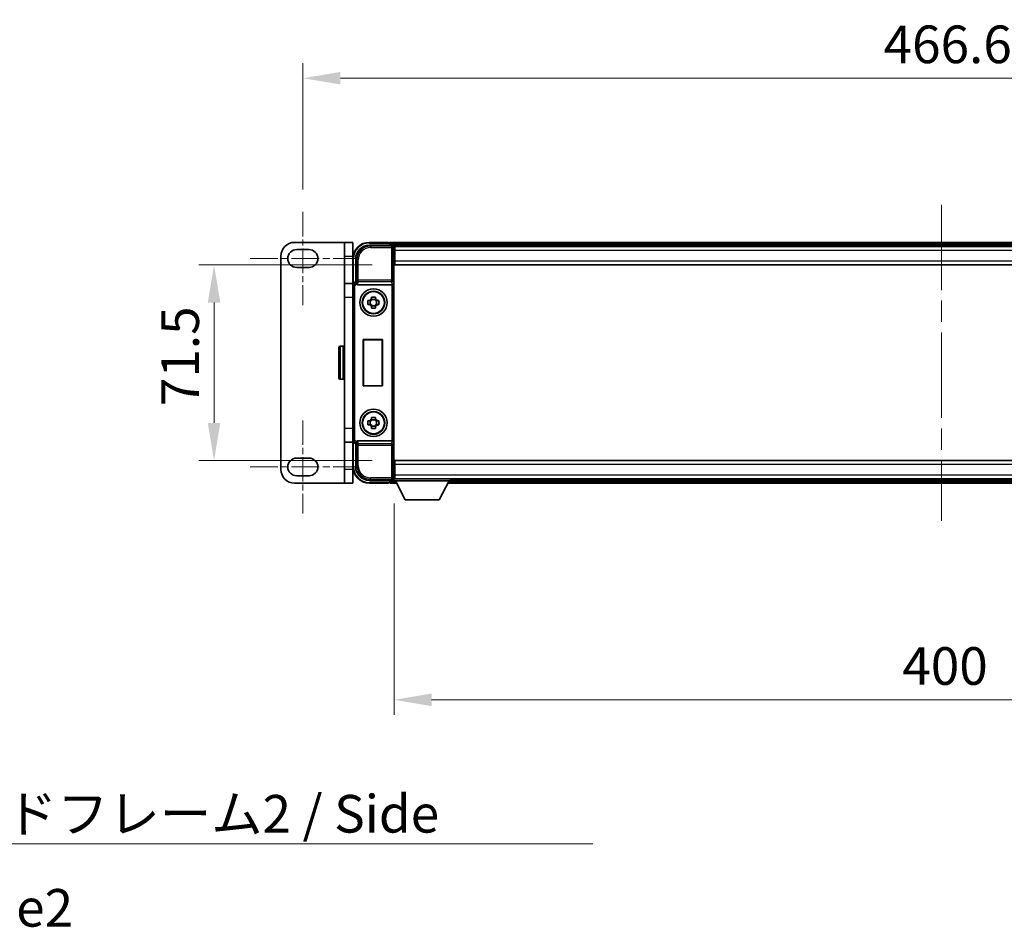
# Model space of a CAD drawing. Units: millimetres. Extents: x 0 to 12191, y 0 to 1546.
# Drawn here: x 3592 to 3951, y 528 to 860 of the extents above; entities that cross this region are included whole.
import ezdxf

# ---------------------------------------------------------------- set-up
doc = ezdxf.new("R2010")
doc.units = ezdxf.units.MM
doc.header["$LTSCALE"] = 5.5
doc.linetypes.add('CHAIN', pattern=[0.3543, 0.2362, -0.0295, 0.0591, -0.0295])
doc.layers.get('Defpoints').update_dxf_attribs({"lineweight": 25})
for name, color, linetype, lineweight in [('Centerline (ISO)', 131, 'Continuous', 18), ('Dimension (ISO)', 7, 'Continuous', 18), ('Dimension (ISO) @ 1', 7, 'Continuous', 18), ('Symbol (ISO)', 7, 'Continuous', 18), ('Visible (ISO)', 7, 'Continuous', 35), ('Visible Narrow (ISO)', 7, 'Continuous', 25)]:
    doc.layers.add(name, color=color, linetype=linetype, lineweight=lineweight)
doc.styles.add('Note Text (TK)', font='txt')
doc.dimstyles.new('Default - Method 1b (TK)', dxfattribs={"dimscale": 5.5, "dimtxt": 2.5, "dimasz": 2.5, "dimexe": 1, "dimexo": 1.5, "dimgap": 1, "dimtad": 1, "dimtoh": 1, "dimrnd": 1e-08, "dimdsep": 46, "dimtxsty": 'Note Text (TK)', "dimcen": 0.09, "dimdle": 5, "dimclrd": 100, "dimclre": 100, "dimclrt": 7, "dimadec": 1, "dimazin": 1, "dimtfac": 1, "dimtmove": 0, "dimatfit": 3, "dimfxl": 1, "dimtolj": 1, "dimlwd": -1, "dimlwe": -1, "dimarcsym": 0})
doc.dimstyles.new('Default - Method 1b (TK)$7', dxfattribs={"dimscale": 5.5, "dimtxt": 2.5, "dimasz": 2.5, "dimexe": 1, "dimexo": 1.5, "dimgap": 1, "dimtad": 1, "dimtoh": 1, "dimrnd": 1e-08, "dimdsep": 46, "dimtxsty": 'Note Text (TK)', "dimcen": 0.09, "dimdle": 5, "dimclrd": 100, "dimclre": 100, "dimclrt": 7, "dimadec": 1, "dimazin": 1, "dimtfac": 1, "dimtmove": 0, "dimatfit": 3, "dimfxl": 1, "dimtolj": 1, "dimlwd": -1, "dimlwe": -1, "dimarcsym": 0})

# ---------------------------------------------------------------- blocks, each defined once
blk = doc.blocks.new('*D84')
at = {"layer": 'Defpoints', "color": 0}
for p in [(3728.56, 770.22), (3662.56, 698.72), (3728.56, 698.72)]:
    blk.add_point(p, dxfattribs=at)
at = {"layer": 'Dimension (ISO)', "color": 100}
for p, q in [((3720.31, 770.22), (3657.06, 770.22)), ((3662.56, 756.47), (3662.56, 712.47)), ((3720.31, 698.72), (3657.06, 698.72))]:
    blk.add_line(p, q, dxfattribs=at)
for points in [[(3660.27, 756.47), (3664.85, 756.47), (3662.56, 770.22)], [(3660.27, 712.47), (3664.85, 712.47), (3662.56, 698.72)]]:
    blk.add_solid(points, dxfattribs=at)
at = {"layer": 'Dimension (ISO)', "color": 7, "insert": (3650.18, 718.61), "char_height": 13.75, "attachment_point": 4, "rotation": 90, "style": 'Note Text (TK)'}
blk.add_mtext('\\A1;71.5', dxfattribs=at)
blk = doc.blocks.new('*D85')
at = {"layer": 'Defpoints', "color": 0}
for p in [(4161.61, 838.47), (3695.01, 789.57), (4161.61, 789.57)]:
    blk.add_point(p, dxfattribs=at)
at = {"layer": 'Dimension (ISO)', "color": 100}
for p, q in [((3695.01, 797.82), (3695.01, 843.97)), ((4161.61, 797.82), (4161.61, 843.97)), ((3708.76, 838.47), (4147.86, 838.47))]:
    blk.add_line(p, q, dxfattribs=at)
for points in [[(3708.76, 840.77), (3708.76, 836.18), (3695.01, 838.47)], [(4147.86, 840.77), (4147.86, 836.18), (4161.61, 838.47)]]:
    blk.add_solid(points, dxfattribs=at)
at = {"layer": 'Dimension (ISO)', "color": 7, "insert": (3907.17, 850.85), "char_height": 13.75, "attachment_point": 4, "style": 'Note Text (TK)'}
blk.add_mtext('\\A1;466.6', dxfattribs=at)
blk = doc.blocks.new('*D89')
at = {"layer": 'Defpoints', "color": 0}
for p in [(3728.31, 691.27), (4128.31, 691.27), (4128.31, 611.24)]:
    blk.add_point(p, dxfattribs=at)
at = {"layer": 'Dimension (ISO)', "color": 100}
for p, q in [((3728.31, 683.02), (3728.31, 605.74)), ((4128.31, 683.02), (4128.31, 605.74)), ((3742.06, 611.24), (4114.56, 611.24))]:
    blk.add_line(p, q, dxfattribs=at)
for points in [[(3742.06, 613.53), (3742.06, 608.95), (3728.31, 611.24)], [(4114.56, 613.53), (4114.56, 608.95), (4128.31, 611.24)]]:
    blk.add_solid(points, dxfattribs=at)
at = {"layer": 'Dimension (ISO)', "color": 7, "insert": (3914.01, 623.61), "char_height": 13.75, "attachment_point": 4, "style": 'Note Text (TK)'}
blk.add_mtext('\\A1;400', dxfattribs=at)

msp = doc.modelspace()

# ---------------------------------------------------------------- linework, layer by layer
at = {"layer": 'Centerline (ISO)', "linetype": 'CHAIN', "ltscale": 23.990969}
msp.add_line((3928.3068, 792.2235), (3928.3068, 676.7235), dxfattribs=at)
at = {"layer": 'Centerline (ISO)', "linetype": 'CHAIN', "ltscale": 6.869182}
for p, q in [((3695.0068, 789.5735), (3695.0068, 755.5735)), ((3695.0068, 713.3735), (3695.0068, 679.3735))]:
    msp.add_line(p, q, dxfattribs=at)
at = {"layer": 'Centerline (ISO)', "linetype": 'CHAIN', "ltscale": 7.778352}
for p, q in [((3675.7568, 772.5735), (3714.2568, 772.5735)), ((3675.7568, 696.3735), (3714.2568, 696.3735))]:
    msp.add_line(p, q, dxfattribs=at)
at = {"layer": 'Visible (ISO)'}
for p, q in [((3710.2068, 778.4735), (3692.0068, 778.4735)), ((3710.2068, 773.4735), (3710.2068, 778.4735)), ((3713.2068, 778.4735), (3710.2068, 778.4735)), ((3713.2068, 778.4735), (3713.2068, 773.4735)), ((3719.3038, 777.4735), (3727.8072, 777.4735)), ((3726.3068, 778.4735), (3719.3068, 778.4735)), ((3726.3068, 778.4735), (3726.3068, 778.2735)), ((3726.5568, 778.2735), (3726.3068, 778.2735)), ((4129.8068, 778.4735), (3726.8068, 778.4735)), ((3726.8068, 778.1735), (3726.8068, 778.4735)), ((3726.8068, 778.1735), (3726.8068, 777.7235)), ((3726.8068, 778.0235), (3726.8068, 777.4735)), ((4128.3737, 777.2235), (3728.24, 777.2235)), ((3687.0068, 773.4735), (3687.0068, 695.4735)), ((3692.7568, 775.8235), (3697.2568, 775.8235)), ((3710.2068, 773.4735), (3710.2068, 763.4735)), ((3713.2068, 763.4735), (3713.2068, 773.4735)), ((3728.3068, 776.9738), (3728.3068, 771.6481)), ((3728.5568, 776.9735), (3728.3068, 776.9735)), ((3728.3068, 775.9735), (3728.5568, 775.9735)), ((3728.5568, 775.4735), (3728.5568, 776.9735)), ((4128.0568, 776.9735), (3728.5568, 776.9735)), ((3728.5568, 775.4735), (3728.5568, 771.7235)), ((3713.3068, 772.4735), (3713.3068, 763.4735)), ((3714.3068, 763.9735), (3714.3068, 772.4766)), ((3728.5568, 773.3735), (3728.3068, 773.3735)), ((3728.3068, 771.6481), (3728.3068, 697.2989)), ((3728.5568, 770.2235), (3728.5568, 771.7235)), ((4128.0568, 770.2235), (3728.5568, 770.2235)), ((3697.2568, 769.3235), (3692.7568, 769.3235)), ((3710.2068, 758.4735), (3710.2068, 763.4735)), ((3713.4405, 763.4735), (3710.2068, 763.4735)), ((3713.3068, 705.9729), (3713.3068, 762.9741)), ((3714.3062, 763.9735), (3714.3068, 763.9735)), ((3714.3068, 763.9735), (3714.5519, 763.7285)), ((3715.0647, 762.9735), (3727.549, 762.9735)), ((3710.2068, 710.4735), (3710.2068, 758.4735)), ((3718.7962, 757.1902), (3719.4151, 757.1902)), ((3719.4151, 755.7569), (3718.7962, 755.7569)), ((3719.6501, 757.1902), (3719.6501, 755.7569)), ((3720.0902, 757.8653), (3720.0902, 758.4842)), ((3721.5235, 757.6303), (3720.0902, 757.6303)), ((3721.5235, 758.4842), (3721.5235, 757.8653)), ((3721.9636, 757.1902), (3721.9636, 755.7569)), ((3722.1986, 757.1902), (3722.8175, 757.1902)), ((3722.8175, 755.7569), (3722.1986, 755.7569)), ((3720.0902, 755.3168), (3721.5235, 755.3168)), ((3720.0902, 754.4629), (3720.0902, 755.0817)), ((3721.5235, 755.0817), (3721.5235, 754.4629)), ((3717.0449, 742.9735), (3724.0449, 742.9735)), ((3717.0449, 725.9735), (3717.0449, 742.9735)), ((3717.0449, 742.9735), (3717.1322, 742.8862)), ((3723.9577, 742.8862), (3717.1322, 742.8862)), ((3717.1322, 742.8862), (3717.1322, 726.0608)), ((3724.0449, 742.9735), (3723.9577, 742.8862)), ((3723.9577, 726.0608), (3723.9577, 742.8862)), ((3724.0449, 742.9735), (3724.0449, 725.9735)), ((3708.1068, 728.9735), (3708.1068, 739.9735)), ((3709.7068, 740.4735), (3708.6068, 740.4735)), ((3709.7068, 728.4735), (3708.6068, 728.4735)), ((3717.0449, 725.9735), (3717.1322, 726.0608)), ((3724.0449, 725.9735), (3717.0449, 725.9735)), ((3717.1322, 726.0608), (3723.9577, 726.0608)), ((3724.0449, 725.9735), (3723.9577, 726.0608)), ((3718.7962, 713.1902), (3719.4151, 713.1902)), ((3719.6501, 713.1902), (3719.6501, 711.7569)), ((3720.0902, 713.8653), (3720.0902, 714.4842)), ((3721.5235, 713.6303), (3720.0902, 713.6303)), ((3721.5235, 714.4842), (3721.5235, 713.8653)), ((3721.9636, 713.1902), (3721.9636, 711.7569)), ((3722.1986, 713.1902), (3722.8175, 713.1902)), ((3710.2068, 705.4735), (3710.2068, 710.4735)), ((3719.4151, 711.7569), (3718.7962, 711.7569)), ((3720.0902, 711.3168), (3721.5235, 711.3168)), ((3720.0902, 710.4629), (3720.0902, 711.0817)), ((3721.5235, 711.0817), (3721.5235, 710.4629)), ((3722.8175, 711.7569), (3722.1986, 711.7569)), ((3710.2068, 705.4735), (3713.4405, 705.4735)), ((3710.2068, 705.4735), (3710.2068, 695.4735)), ((3713.2068, 695.4735), (3713.2068, 705.4735)), ((3713.3068, 705.4735), (3713.3068, 696.4735)), ((3714.3068, 704.9735), (3714.5519, 705.2186)), ((3727.549, 705.9735), (3715.0647, 705.9735)), ((3714.3068, 704.9735), (3714.3062, 704.9735)), ((3714.3068, 696.4705), (3714.3068, 704.9735)), ((3692.7568, 699.6235), (3697.2568, 699.6235)), ((3728.5568, 698.7235), (4128.0568, 698.7235)), ((3728.5568, 697.2235), (3728.5568, 698.7235)), ((3710.2068, 690.4735), (3710.2068, 695.4735)), ((3713.2068, 695.4735), (3713.2068, 690.4735)), ((3728.3068, 697.2989), (3728.3068, 691.9732)), ((3728.3068, 695.5735), (3728.5568, 695.5735)), ((3728.5568, 697.2235), (3728.5568, 693.4735)), ((3697.2568, 693.1235), (3692.7568, 693.1235)), ((3727.8072, 691.4735), (3719.3038, 691.4735)), ((3726.3068, 690.6735), (3726.3068, 690.4735)), ((3726.3068, 690.6735), (3726.5568, 690.6735)), ((3726.8068, 691.4735), (3726.8068, 690.9235)), ((3726.8068, 691.2235), (3726.8068, 690.7735)), ((3726.8068, 690.4735), (3726.8068, 690.7735)), ((3728.24, 691.7235), (3728.3068, 691.7235)), ((3728.5568, 692.9735), (3728.3068, 692.9735)), ((3728.3068, 691.9735), (3728.5568, 691.9735)), ((3728.3068, 691.9735), (3728.3068, 691.2735)), ((3728.3068, 691.9735), (3748.9068, 691.9735)), ((3728.3068, 691.2735), (3748.9068, 691.2735)), ((3728.5568, 691.9735), (3728.5568, 693.4735)), ((3728.5568, 691.9735), (4128.0568, 691.9735)), ((3732.3568, 684.3735), (3728.8068, 691.2735)), ((3744.8568, 684.3735), (3748.4068, 691.2735)), ((3748.9068, 691.9735), (3748.9068, 691.2735)), ((3748.9068, 691.7235), (4107.7068, 691.7235)), ((3692.0068, 690.4735), (3710.2068, 690.4735)), ((3710.2068, 690.4735), (3713.2068, 690.4735)), ((3719.3068, 690.4735), (3726.3068, 690.4735)), ((3726.8068, 690.4735), (3729.2184, 690.4735)), ((3747.9953, 690.4735), (4108.6184, 690.4735)), ((3732.3568, 684.3735), (3744.8568, 684.3735))]:
    msp.add_line(p, q, dxfattribs=at)
for centre, radius in [((3720.8068, 756.4735), 5), ((3720.8068, 756.4735), 4.15), ((3720.8068, 756.4735), 4.0013), ((3720.8068, 712.4735), 5), ((3720.8068, 712.4735), 4.15), ((3720.8068, 712.4735), 4.0013)]:
    msp.add_circle(centre, radius, dxfattribs=at)
for centre, radius, start, end in [((3692.0068, 773.4735), 5, 90, 180), ((3719.3068, 772.4735), 6, 90, 180), ((3726.5568, 778.0235), 0.25, 0, 53.130102), ((3692.7568, 772.5735), 3.25, 90, 270), ((3697.2568, 772.5735), 3.25, 270, 89.999993), ((3720.8068, 756.4735), 1.5655, 117.245031, 152.754969), ((3720.8068, 756.4735), 1.5655, 207.245031, 242.754969), ((3720.8068, 756.4735), 1.5655, 27.245031, 62.754969), ((3720.8068, 756.4735), 1.5655, 297.245031, 332.754969), ((3708.6068, 739.9735), 0.5, 90, 180), ((3709.7068, 739.9735), 0.5, 0, 90), ((3708.6068, 728.9735), 0.5, 180, 270), ((3709.7068, 728.9735), 0.5, 270, 0), ((3720.8068, 712.4735), 1.5655, 117.245031, 152.754969), ((3720.8068, 712.4735), 1.5655, 27.245031, 62.754969), ((3720.8068, 712.4735), 1.5655, 207.245031, 242.754969), ((3720.8068, 712.4735), 1.5655, 297.245031, 332.754969), ((3692.7568, 696.3735), 3.25, 90, 270), ((3697.2568, 696.3735), 3.25, 270.000001, 90.000001), ((3692.0068, 695.4735), 5, 180, 270), ((3719.3068, 696.4735), 6, 180, 270), ((3726.5568, 690.9235), 0.25, 306.869898, 0)]:
    msp.add_arc(centre, radius, start, end, dxfattribs=at)
for centre, major_axis, ratio, start_param, end_param in [((3719.3099, 772.4705), (-3.5398, 3.5398), 0.99878277, 5.49839613, 7.06797448), ((3727.8065, 776.9732), (0.354, 0.354), 0.99878277, 5.49839613, 7.06797448), ((3714.3075, 762.9729), (-0.708, 0.708), 0.99878277, 5.49839613, 7.06797448), ((3714.5513, 763.2288), (0, -0.5), 0.03492077, 2.0728637, 3.10668607), ((3715.0691, 763.4897), (-0.0697, -0.5117), 0.96815944, 5.37352368, 6.41439087), ((3727.5446, 763.4897), (0.0697, -0.5117), 0.96815944, 6.15197975, 6.17822477), ((3727.5621, 763.3616), (0.4993, 0.0339), 0.77432044, 4.65990871, 6.19579845), ((3714.3075, 705.9741), (-0.708, -0.708), 0.99878277, 5.49839613, 7.06797448), ((3714.5513, 705.7183), (0, -0.5), 0.03492077, 0.03490658, 1.06872895), ((3715.0691, 705.4574), (-0.0697, 0.5117), 0.96815944, 6.15197975, 7.19284694), ((3727.5446, 705.4574), (0.0697, 0.5117), 0.96815944, 0.10496054, 0.13120556), ((3727.5621, 705.5855), (-0.4993, 0.0339), 0.77432044, 3.22897951, 4.76486925), ((3719.3099, 696.4766), (-3.5398, -3.5398), 0.99878277, 5.49839613, 7.06797448), ((3727.8065, 691.9738), (0.354, -0.354), 0.99878277, 5.49839613, 7.06797448)]:
    msp.add_ellipse(centre, major_axis=major_axis, ratio=ratio, start_param=start_param, end_param=end_param, dxfattribs=at)
for points, knots in [([(3726.5568, 778.2735), (3726.5927, 778.2735), (3726.6304, 778.2654), (3726.6793, 778.2421), (3726.6936, 778.2334), (3726.7068, 778.2235)], [0.1703131202, 0.1703131202, 0.1703131202, 0.1703131202, 0.1810677517, 0.1810677517, 0.1858570013, 0.1858570013, 0.1858570013, 0.1858570013]), ([(3714.5666, 763.4694), (3714.5671, 763.4426), (3714.5703, 763.4138), (3714.5862, 763.337), (3714.6041, 763.2881), (3714.6291, 763.2398), (3714.6321, 763.2343), (3714.6352, 763.2288)], [0.208611463, 0.208611463, 0.208611463, 0.208611463, 0.217438985, 0.217438985, 0.2319254054, 0.2319254054, 0.2337726387, 0.2337726387, 0.2337726387, 0.2337726387]), ([(3718.7962, 755.7569), (3718.7889, 756.0036), (3718.7855, 756.2472), (3718.7855, 756.6999), (3718.7889, 756.9434), (3718.7962, 757.1902)], [4.331071921, 4.331071921, 4.331071921, 4.331071921, 4.398975087, 4.398975087, 4.466878254, 4.466878254, 4.466878254, 4.466878254]), ([(3720.0902, 758.4842), (3720.337, 758.4915), (3720.5805, 758.4949), (3721.0332, 758.4949), (3721.2767, 758.4915), (3721.5235, 758.4842)], [4.331071921, 4.331071921, 4.331071921, 4.331071921, 4.398975087, 4.398975087, 4.466878254, 4.466878254, 4.466878254, 4.466878254]), ([(3722.8175, 757.1902), (3722.8248, 756.9434), (3722.8282, 756.6999), (3722.8282, 756.2472), (3722.8248, 756.0036), (3722.8175, 755.7569)], [4.331071921, 4.331071921, 4.331071921, 4.331071921, 4.398975087, 4.398975087, 4.466878254, 4.466878254, 4.466878254, 4.466878254]), ([(3721.5235, 754.4629), (3721.2767, 754.4555), (3721.0332, 754.4521), (3720.5805, 754.4521), (3720.337, 754.4555), (3720.0902, 754.4629)], [4.331071921, 4.331071921, 4.331071921, 4.331071921, 4.398975087, 4.398975087, 4.466878254, 4.466878254, 4.466878254, 4.466878254]), ([(3718.7962, 711.7569), (3718.7889, 712.0036), (3718.7855, 712.2472), (3718.7855, 712.6999), (3718.7889, 712.9434), (3718.7962, 713.1902)], [4.331071921, 4.331071921, 4.331071921, 4.331071921, 4.398975087, 4.398975087, 4.466878254, 4.466878254, 4.466878254, 4.466878254]), ([(3720.0902, 714.4842), (3720.337, 714.4915), (3720.5805, 714.4949), (3721.0332, 714.4949), (3721.2767, 714.4915), (3721.5235, 714.4842)], [4.331071921, 4.331071921, 4.331071921, 4.331071921, 4.398975087, 4.398975087, 4.466878254, 4.466878254, 4.466878254, 4.466878254]), ([(3722.8175, 713.1902), (3722.8248, 712.9434), (3722.8282, 712.6999), (3722.8282, 712.2472), (3722.8248, 712.0036), (3722.8175, 711.7569)], [4.331071921, 4.331071921, 4.331071921, 4.331071921, 4.398975087, 4.398975087, 4.466878254, 4.466878254, 4.466878254, 4.466878254]), ([(3721.5235, 710.4629), (3721.2767, 710.4555), (3721.0332, 710.4521), (3720.5805, 710.4521), (3720.337, 710.4555), (3720.0902, 710.4629)], [4.331071921, 4.331071921, 4.331071921, 4.331071921, 4.398975087, 4.398975087, 4.466878254, 4.466878254, 4.466878254, 4.466878254]), ([(3714.6352, 705.7183), (3714.6316, 705.7119), (3714.6283, 705.7056), (3714.6033, 705.6568), (3714.5857, 705.6084), (3714.5702, 705.5324), (3714.5671, 705.5041), (3714.5666, 705.4776)], [0.3369940422, 0.3369940422, 0.3369940422, 0.3369940422, 0.339104995, 0.339104995, 0.3534556191, 0.3534556191, 0.3621494942, 0.3621494942, 0.3621494942, 0.3621494942]), ([(3726.7068, 690.7235), (3726.6936, 690.7136), (3726.6793, 690.7049), (3726.6304, 690.6817), (3726.5927, 690.6735), (3726.5568, 690.6735)], [0.0412271589, 0.0412271589, 0.0412271589, 0.0412271589, 0.0460164086, 0.0460164086, 0.0567710401, 0.0567710401, 0.0567710401, 0.0567710401])]:
    msp.add_open_spline(points, degree=3, knots=knots, dxfattribs=at)
for points, weights in [([(3720.0902, 757.1902), (3719.8249, 757.1902), (3719.4151, 757.1902)], [1.35956394726, 1.22656475141, 1.03074466748]), ([(3719.4151, 755.7569), (3719.8249, 755.7569), (3720.0902, 755.7569)], [1.03074466748, 1.22656475141, 1.35956394726]), ([(3720.0902, 757.8653), (3720.0902, 757.4555), (3720.0902, 757.1902)], [1.03074466748, 1.22656475141, 1.35956394726]), ([(3720.0902, 755.7569), (3720.0902, 755.4915), (3720.0902, 755.0817)], [1.35956394726, 1.22656475141, 1.03074466748]), ([(3721.5235, 757.1902), (3721.5235, 757.4555), (3721.5235, 757.8653)], [1.35956394726, 1.22656475141, 1.03074466748]), ([(3722.1986, 757.1902), (3721.7888, 757.1902), (3721.5235, 757.1902)], [1.03074466748, 1.22656475141, 1.35956394726]), ([(3721.5235, 755.0817), (3721.5235, 755.4915), (3721.5235, 755.7569)], [1.03074466748, 1.22656475141, 1.35956394726]), ([(3721.5235, 755.7569), (3721.7888, 755.7569), (3722.1986, 755.7569)], [1.35956394726, 1.22656475141, 1.03074466748]), ([(3720.0902, 713.1902), (3719.8249, 713.1902), (3719.4151, 713.1902)], [1.35956394726, 1.22656475141, 1.03074466748]), ([(3720.0902, 713.8653), (3720.0902, 713.4555), (3720.0902, 713.1902)], [1.03074466748, 1.22656475141, 1.35956394726]), ([(3721.5235, 713.1902), (3721.5235, 713.4555), (3721.5235, 713.8653)], [1.35956394726, 1.22656475141, 1.03074466748]), ([(3722.1986, 713.1902), (3721.7888, 713.1902), (3721.5235, 713.1902)], [1.03074466748, 1.22656475141, 1.35956394726]), ([(3719.4151, 711.7569), (3719.8249, 711.7569), (3720.0902, 711.7569)], [1.03074466748, 1.22656475141, 1.35956394726]), ([(3720.0902, 711.7569), (3720.0902, 711.4915), (3720.0902, 711.0817)], [1.35956394726, 1.22656475141, 1.03074466748]), ([(3721.5235, 711.0817), (3721.5235, 711.4915), (3721.5235, 711.7569)], [1.03074466748, 1.22656475141, 1.35956394726]), ([(3721.5235, 711.7569), (3721.7888, 711.7569), (3722.1986, 711.7569)], [1.35956394726, 1.22656475141, 1.03074466748])]:
    msp.add_rational_spline(points, weights, degree=2, dxfattribs=at)
at = {"layer": 'Visible Narrow (ISO)'}
for p, q in [((3719.7235, 777.0539), (3719.3038, 777.4735)), ((3719.3068, 778.4735), (3719.3068, 778.2235)), ((3719.3068, 778.2235), (3726.7068, 778.2235)), ((3719.7235, 777.0539), (3719.7235, 776.5542)), ((3727.3875, 777.0539), (3719.7235, 777.0539)), ((4129.8068, 778.1735), (3726.8068, 778.1735)), ((4129.8068, 777.7235), (3726.8068, 777.7235)), ((3727.8072, 777.4735), (3727.3875, 777.0539)), ((3727.3875, 777.0539), (3727.3875, 776.5542)), ((3710.2068, 773.4735), (3713.2068, 773.4735)), ((3719.7235, 776.5542), (3727.3875, 776.5542)), ((3727.3875, 776.5542), (3727.3875, 764.6426)), ((3727.3875, 776.5542), (3727.8872, 776.5542)), ((3727.8872, 776.5542), (3728.3068, 776.9738)), ((3727.8872, 764.6426), (3727.8872, 776.5542)), ((3728.5568, 775.6735), (3728.3068, 775.6735)), ((3728.5568, 773.7735), (3728.3068, 773.7735)), ((4128.0568, 775.4735), (3728.5568, 775.4735)), ((3713.3068, 772.4735), (3713.5568, 772.4735)), ((3713.5568, 763.6355), (3713.5568, 772.4735)), ((3714.3068, 772.4766), (3714.7265, 772.0569)), ((3714.7265, 772.0569), (3715.2262, 772.0569)), ((3714.7265, 772.0569), (3714.7265, 764.6426)), ((3715.2262, 764.6426), (3715.2262, 772.0569)), ((3728.5568, 771.7235), (4128.0568, 771.7235)), ((3713.3068, 762.9741), (3713.5519, 762.7291)), ((3713.5519, 762.7291), (3714.0516, 762.7291)), ((3713.5519, 762.7291), (3713.5519, 706.218)), ((3714.0516, 706.218), (3714.0516, 762.7291)), ((3714.5513, 763.7285), (3714.3062, 763.9735)), ((3714.5513, 763.7285), (3714.5513, 763.2288)), ((3714.5519, 763.7285), (3714.5513, 763.7285)), ((3714.5513, 763.2288), (3714.6352, 763.2288)), ((3714.7265, 764.6426), (3714.5666, 763.4694)), ((3715.2262, 764.6426), (3714.7265, 764.6426)), ((3715.0647, 762.9735), (3715.2262, 764.1582)), ((3727.3875, 764.6426), (3715.2262, 764.6426)), ((3715.2262, 764.1582), (3715.2262, 764.6426)), ((3715.2262, 764.1582), (3727.3875, 764.1582)), ((3727.3875, 764.6426), (3727.3875, 764.1582)), ((3727.8872, 764.6426), (3727.3875, 764.6426)), ((3727.3875, 764.1582), (3727.549, 762.9735)), ((3727.5621, 762.9737), (3727.5621, 705.9733)), ((3727.8872, 764.6426), (3728.0618, 763.3616)), ((3728.0618, 705.5855), (3728.0618, 763.3616)), ((3710.2068, 758.4735), (3713.3068, 758.4735)), ((3708.6068, 740.4735), (3708.6068, 728.4735)), ((3709.7068, 728.4735), (3709.7068, 740.4735)), ((3713.3068, 710.4735), (3710.2068, 710.4735)), ((3713.5519, 706.218), (3713.3068, 705.9729)), ((3713.5519, 706.218), (3714.0516, 706.218)), ((3713.5568, 696.4735), (3713.5568, 705.3115)), ((3714.3062, 704.9735), (3714.5513, 705.2186)), ((3714.6352, 705.7183), (3714.5513, 705.7183)), ((3714.5513, 705.2186), (3714.5513, 705.7183)), ((3714.5513, 705.2186), (3714.5519, 705.2186)), ((3714.5666, 705.4776), (3714.7265, 704.3045)), ((3715.2262, 704.7888), (3715.0647, 705.9735)), ((3727.549, 705.9735), (3727.3875, 704.7888)), ((3728.0618, 705.5855), (3727.8872, 704.3045)), ((3714.7265, 704.3045), (3715.2262, 704.3045)), ((3714.7265, 704.3045), (3714.7265, 696.8901)), ((3727.3875, 704.7888), (3715.2262, 704.7888)), ((3715.2262, 704.3045), (3715.2262, 704.7888)), ((3715.2262, 704.3045), (3727.3875, 704.3045)), ((3715.2262, 696.8901), (3715.2262, 704.3045)), ((3727.3875, 704.7888), (3727.3875, 704.3045)), ((3727.3875, 704.3045), (3727.3875, 692.3929)), ((3727.3875, 704.3045), (3727.8872, 704.3045)), ((3727.8872, 692.3929), (3727.8872, 704.3045)), ((3713.2068, 695.4735), (3710.2068, 695.4735)), ((3713.3068, 696.4735), (3713.5568, 696.4735)), ((3714.7265, 696.8901), (3714.3068, 696.4705)), ((3714.7265, 696.8901), (3715.2262, 696.8901)), ((3728.3068, 695.1735), (3728.5568, 695.1735)), ((4128.0568, 697.2235), (3728.5568, 697.2235)), ((3719.3038, 691.4735), (3719.7235, 691.8932)), ((3726.7068, 690.7235), (3719.3068, 690.7235)), ((3719.3068, 690.4735), (3719.3068, 690.7235)), ((3727.3875, 692.3929), (3719.7235, 692.3929)), ((3719.7235, 691.8932), (3719.7235, 692.3929)), ((3719.7235, 691.8932), (3727.3875, 691.8932)), ((3726.8068, 691.2235), (3728.8326, 691.2235)), ((3726.8068, 690.7735), (3729.0641, 690.7735)), ((3727.8872, 692.3929), (3727.3875, 692.3929)), ((3727.3875, 692.3929), (3727.3875, 691.8932)), ((3727.3875, 691.8932), (3727.8072, 691.4735)), ((3728.3068, 691.9732), (3727.8872, 692.3929)), ((3728.3068, 693.2735), (3728.5568, 693.2735)), ((3728.5568, 693.4735), (4128.0568, 693.4735)), ((3748.1496, 690.7735), (4108.4641, 690.7735)), ((3748.3811, 691.2235), (4108.2326, 691.2235))]:
    msp.add_line(p, q, dxfattribs=at)
for centre, start, end in [((3719.3068, 772.4735), 90, 180), ((3719.3068, 696.4735), 180, 270)]:
    msp.add_arc(centre, 5.75, start, end, dxfattribs=at)
for centre, major_axis, ratio, start_param, end_param in [((3719.7289, 772.0514), (-3.539, 3.539), 0.99902583, 5.49839613, 7.06797448), ((3727.3875, 776.5542), (-0.3536, 0.3536), 0.99878277, 3.9275998, 5.49717816), ((3719.7289, 772.0514), (-3.1859, 3.1859), 0.99878277, 5.49839613, 7.06797448), ((3714.5519, 762.7285), (-0.7071, 0.7071), 0.99999926, 5.49839613, 7.06797448), ((3714.5519, 762.7285), (-0.354, 0.354), 0.99878277, 5.49839613, 7.06797448), ((3715.2262, 764.6426), (-0.4954, 0.0675), 0.96815944, 0.13986712, 1.70200189), ((3727.3875, 764.6426), (0.4954, 0.0675), 0.96815944, 4.58118342, 6.14331819), ((3714.5519, 706.2186), (-0.7071, -0.7071), 0.99999926, 5.49839613, 7.06797448), ((3714.5519, 706.2186), (-0.354, -0.354), 0.99878277, 5.49839613, 7.06797448), ((3715.2262, 704.3045), (-0.4954, -0.0675), 0.96815944, 4.58118342, 6.14331819), ((3727.3875, 704.3045), (0.4954, -0.0675), 0.96815944, 0.13986712, 1.70200189), ((3719.7289, 696.8956), (-3.539, -3.539), 0.99902583, 5.49839613, 7.06797448), ((3719.7289, 696.8956), (-3.1859, -3.1859), 0.99878277, 5.49839613, 7.06797448), ((3727.3875, 692.3929), (0.3536, 0.3536), 0.99878277, 3.9275998, 5.49717816)]:
    msp.add_ellipse(centre, major_axis=major_axis, ratio=ratio, start_param=start_param, end_param=end_param, dxfattribs=at)

# ---------------------------------------------------------------- texts
at = {"layer": 'Symbol (ISO)', "color": 7, "insert": (3548.965, 576.4654), "char_height": 13.75, "width": 261.652045, "attachment_point": 1, "line_spacing_factor": 1.5, "style": 'Note Text (TK)'}
msp.add_mtext('{\\fＭＳ Ｐゴシック|b0|i0;サイドフレーム2 / Side frame2}', dxfattribs=at)

# ---------------------------------------------------------------- dimensions: what is measured, and where the dimension line sits
at = {"layer": 'Dimension (ISO) @ 1', "color": 100}
dim = msp.add_linear_dim(base=(4161.6068, 838.4735), p1=(3695.0068, 789.5735), p2=(4161.6068, 789.5735), dimstyle='Default - Method 1b (TK)', override={"dimscale": 1, "dimtxt": 13.75, "dimasz": 13.75, "dimexe": 5.5, "dimexo": 8.25, "dimgap": 5.5, "dimtoh": 0, "dimdec": 2, "dimcen": 0.495, "dimtol": 0, "dimlim": 0, "dimtp": 0, "dimtm": 0, "dimtdec": 2, "dimtix": 0, "dimtofl": 0, "dimtmove": 0, "dimatfit": 1}, dxfattribs=at)
dim.commit()
dim.dimension.update_dxf_attribs({"geometry": '*D85', "text_midpoint": (3928.3068, 838.4735), "dimtype": 160})
for base, p1, p2, angle, picture, middle in [((3662.5568, 698.7235), (3728.5568, 770.2235), (3728.5568, 698.7235), 90, '*D84', (3662.5568, 734.4735)), ((4128.3068, 611.2399), (3728.3068, 691.2735), (4128.3068, 691.2735), 180, '*D89', (3928.3068, 611.2399))]:
    dim = msp.add_linear_dim(base=base, p1=p1, p2=p2, angle=angle, dimstyle='Default - Method 1b (TK)', override={"dimscale": 1, "dimtxt": 13.75, "dimasz": 13.75, "dimexe": 5.5, "dimexo": 8.25, "dimgap": 5.5, "dimtoh": 0, "dimdec": 2, "dimcen": 0.495, "dimtol": 0, "dimlim": 0, "dimtp": 0, "dimtm": 0, "dimtdec": 2, "dimtix": 0, "dimtofl": 0, "dimtmove": 0, "dimatfit": 1}, dxfattribs=at)
    dim.commit()
    dim.dimension.update_dxf_attribs({"geometry": picture, "text_midpoint": middle, "dimtype": 160})

# ---------------------------------------------------------------- leaders
at = {"layer": 'Symbol (ISO)', "color": 100, "annotation_type": 0, "has_hookline": 1, "hookline_direction": 0, "text_width": 252.0312}
msp.add_leader([(3445.2953, 713.8777), (3535.215, 558.6438), (3548.965, 558.6438)], dimstyle='Default - Method 1b (TK)$7', override={"dimgap": 0, "dimtad": 1}, dxfattribs=at)

doc.saveas('drawing.dxf')
